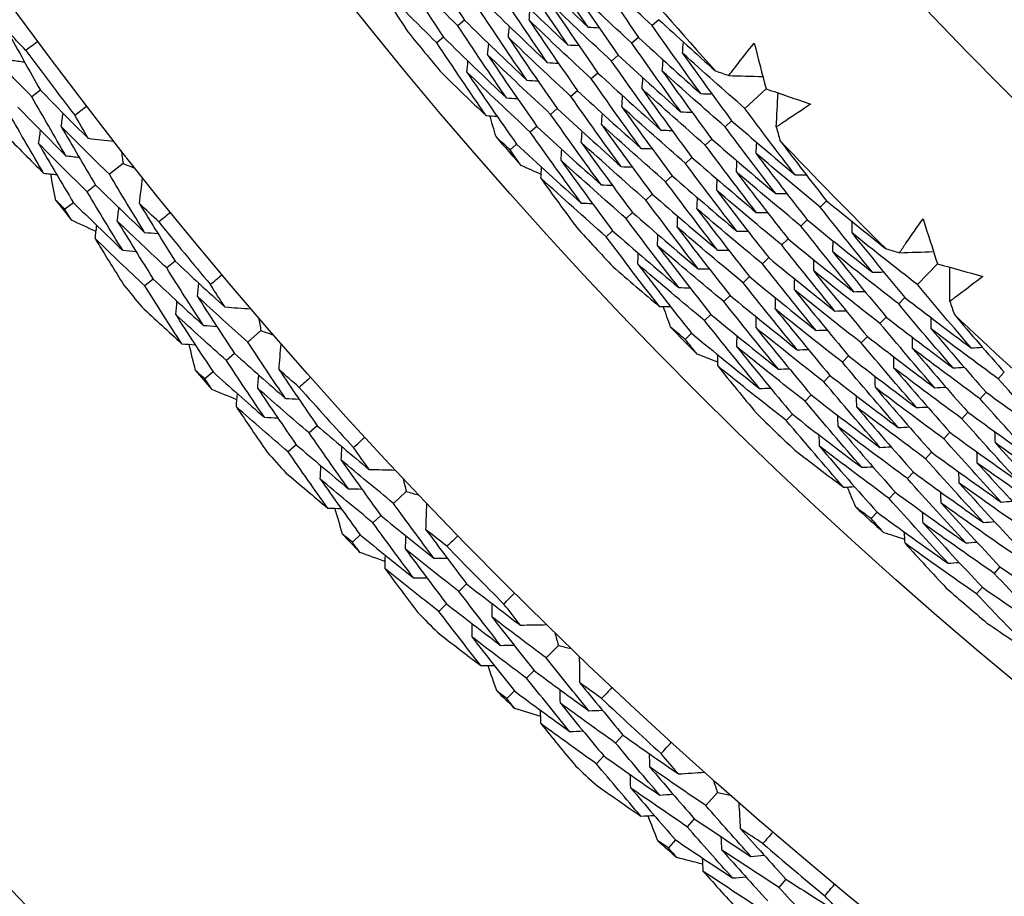
# Model space of a CAD drawing. Units: millimetres. Extents: x 24 to 867, y 24 to 606.
# Drawn here: x 712 to 717, y 126 to 131 of the extents above; entities that cross this region are included whole.
import ezdxf

# ---------------------------------------------------------------- set-up
doc = ezdxf.new("R2010")
doc.units = ezdxf.units.MM
doc.header["$LTSCALE"] = 0.54
doc.layers.add('Visible (ISO)', color=7, linetype='Continuous', lineweight=25)
doc.layers.add('Visible Narrow (ISO)', color=7, linetype='Continuous', lineweight=25)

msp = doc.modelspace()

# ---------------------------------------------------------------- linework, layer by layer
at = {"layer": 'Visible (ISO)'}
for p, q in [((714.33358, 131.27006), (714.2947, 131.238)), ((715.45284, 131.27243), (715.41428, 131.23874)), ((714.21365, 131.17117), (714.17488, 131.13921)), ((715.33578, 131.17016), (715.29734, 131.13657)), ((715.21873, 131.06788), (715.1804, 131.03439)), ((715.10167, 130.96561), (715.06345, 130.93222)), ((711.89314, 130.86679), (711.84354, 130.82948)), ((714.98462, 130.86334), (714.94651, 130.83004)), ((716.0692, 130.87513), (715.94719, 130.76222)), ((714.86757, 130.76107), (714.82957, 130.72787)), ((715.87074, 130.69148), (715.83321, 130.65675)), ((714.75051, 130.6588), (714.71262, 130.62569)), ((714.63346, 130.55653), (714.59568, 130.52351)), ((715.75665, 130.5859), (715.71923, 130.55128)), ((712.36913, 130.44505), (712.29017, 130.38281)), ((715.64256, 130.48033), (715.60526, 130.44581)), ((715.52848, 130.37475), (715.49128, 130.34033)), ((712.21108, 130.32048), (712.16242, 130.28213)), ((712.08317, 130.21967), (712.03466, 130.18144)), ((715.41439, 130.26918), (715.3773, 130.23486)), ((716.41761, 130.22988), (716.38104, 130.19404)), ((715.30031, 130.16361), (715.26332, 130.12938)), ((716.30658, 130.12108), (716.27012, 130.08535)), ((715.18622, 130.05804), (715.14934, 130.02391)), ((716.19556, 130.0123), (716.1592, 129.97667)), ((712.66797, 129.88368), (712.62009, 129.84417)), ((716.08453, 129.90351), (716.04828, 129.86799)), ((717.05565, 129.86841), (716.94028, 129.74872)), ((712.54235, 129.78002), (712.49463, 129.74065)), ((715.97351, 129.79472), (715.93736, 129.7593)), ((715.86248, 129.68593), (715.82644, 129.65061)), ((716.86799, 129.67372), (716.83251, 129.63691)), ((715.75146, 129.57714), (715.71552, 129.54193)), ((716.76012, 129.56181), (716.72474, 129.52511)), ((713.1624, 129.48371), (713.08631, 129.41799)), ((715.64044, 129.46836), (715.6046, 129.43324)), ((716.65224, 129.44989), (716.61697, 129.4133)), ((713.0101, 129.35218), (712.9632, 129.31168)), ((716.54437, 129.33798), (716.5092, 129.30149)), ((712.88684, 129.24573), (712.8401, 129.20536)), ((716.4365, 129.22606), (716.40143, 129.18968)), ((717.44032, 129.2441), (717.40586, 129.20623)), ((716.32863, 129.11415), (716.29366, 129.07787)), ((717.33569, 129.12914), (717.30132, 129.09139)), ((716.22076, 129.00224), (716.18588, 128.96606)), ((717.23105, 129.01419), (717.19679, 128.97655)), ((713.48612, 128.93631), (713.44007, 128.8947)), ((717.12642, 128.89924), (717.09226, 128.86171)), ((713.36528, 128.82713), (713.31938, 128.78565)), ((717.02179, 128.7843), (716.98772, 128.74687)), ((716.91716, 128.66935), (716.88319, 128.63203)), ((713.998, 128.55893), (713.92493, 128.48987)), ((716.81253, 128.5544), (716.77865, 128.51719)), ((713.85176, 128.4207), (713.80672, 128.37814)), ((716.70789, 128.43945), (716.67412, 128.40234)), ((713.7334, 128.30883), (713.68851, 128.26641)), ((717.41518, 128.12511), (717.38234, 128.08689)), ((714.34596, 128.02661), (714.30182, 127.98297)), ((717.31387, 128.00722), (717.28112, 127.96911)), ((714.23014, 127.91211), (714.18614, 127.86862)), ((714.87425, 127.67257), (714.80436, 127.6003)), ((714.73436, 127.52792), (714.69128, 127.48338)), ((714.62113, 127.41085), (714.5782, 127.36646)), ((715.24574, 127.1564), (715.2036, 127.11083)), ((715.13517, 127.03682), (715.09318, 126.9914)), ((715.78939, 126.82642), (715.7228, 126.75109)), ((715.65612, 126.67564), (715.61508, 126.62921)), ((715.54827, 126.55361), (715.50736, 126.50733)), ((716.18366, 126.32743), (716.14361, 126.28002))]:
    msp.add_line(p, q, dxfattribs=at)
for radius in [27.73602, 26.1769, 23.69506, 21.17862]:
    msp.add_circle((734.18236, 147.63682), radius, dxfattribs=at)
for radius, start, end in [(31, 36.249321, 323.750679), (24.82365, 220.138339, 222.150487), (26.02111, 219.168828, 219.84727), (27.82324, 216.476556, 217.437788), (26.02111, 220.903611, 221.385215), (24.82365, 223.411066, 225.423214), (28.20882, 218.095215, 218.390558), (27.82324, 219.047985, 220.009217), (26.02111, 222.441555, 223.119998), (28.20882, 219.36553, 219.691672), (24.82365, 226.683793, 228.695942), (26.02111, 224.176338, 224.657942), (28.20882, 220.666643, 220.961987), (27.82324, 221.619413, 222.580646), (26.02111, 225.714283, 226.392725), (28.20882, 221.936959, 222.2631), (26.02111, 227.449065, 227.930669), (28.20882, 223.238072, 223.533416), (27.82324, 224.190842, 225.152074), (26.02111, 228.98701, 229.665452), (28.20882, 224.508387, 224.834529), (28.20882, 225.809501, 226.104844), (27.82324, 226.762271, 227.723503), (28.20882, 227.079816, 227.405958), (28.20882, 228.380929, 228.676273), (27.82324, 229.333699, 230.294931)]:
    msp.add_arc((734.18236, 147.63682), radius, start, end, dxfattribs=at)
for points in [[(714.06279, 131.68844), (714.15163, 131.5482), (714.24189, 131.40874), (714.33358, 131.27006)], [(715.0452, 131.22947), (714.95345, 131.3632), (714.86303, 131.49777), (714.77395, 131.63318)], [(714.2947, 131.238), (714.17558, 131.35494), (714.05755, 131.4731), (713.94062, 131.59245)], [(713.94062, 131.59245), (714.03018, 131.45127), (714.12119, 131.31083), (714.21365, 131.17117)], [(714.9277, 131.12782), (714.83516, 131.26251), (714.74397, 131.39804), (714.65414, 131.53439)], [(714.69335, 131.56672), (714.80959, 131.45312), (714.92688, 131.3407), (715.0452, 131.22947)], [(715.41428, 131.23874), (715.2964, 131.34725), (715.17952, 131.45696), (715.06366, 131.56783)], [(715.06366, 131.56783), (715.15307, 131.43441), (715.24378, 131.30185), (715.33578, 131.17016)], [(714.17488, 131.13921), (714.05497, 131.25707), (713.93615, 131.37617), (713.81845, 131.49647)], [(713.81845, 131.49647), (713.88109, 131.39785), (713.94444, 131.29959), (714.0085, 131.20169)], [(714.57343, 131.46783), (714.69047, 131.3533), (714.80856, 131.23996), (714.9277, 131.12782)], [(715.29734, 131.13657), (715.17863, 131.24599), (715.06094, 131.35661), (714.94427, 131.46841)], [(714.94427, 131.46841), (715.03443, 131.33405), (715.12593, 131.20053), (715.21873, 131.06788)], [(714.8102, 131.02617), (714.71687, 131.16182), (714.6249, 131.2983), (714.53433, 131.43559)], [(714.4535, 131.36895), (714.57134, 131.25348), (714.69025, 131.13921), (714.8102, 131.02617)], [(715.1804, 131.03439), (715.06087, 131.14472), (714.94235, 131.25625), (714.82488, 131.36898)], [(714.82488, 131.36898), (714.9158, 131.23368), (715.00807, 131.09922), (715.10167, 130.96561)], [(714.6927, 130.92452), (714.59857, 131.06113), (714.50584, 131.19857), (714.41451, 131.3368)], [(714.7055, 131.26955), (714.70768, 131.29077), (714.70987, 131.31199), (714.71205, 131.33321)], [(714.57519, 130.82288), (714.48027, 130.96045), (714.38677, 131.09883), (714.2947, 131.238)], [(714.33358, 131.27006), (714.45222, 131.15366), (714.57193, 131.03848), (714.6927, 130.92452)], [(715.06345, 130.93222), (714.9431, 131.04345), (714.82378, 131.1559), (714.7055, 131.26955)], [(714.7055, 131.26955), (714.79717, 131.13332), (714.89022, 130.9979), (714.98462, 130.86334)], [(715.69335, 130.84713), (715.59906, 130.97677), (715.50603, 131.10731), (715.41428, 131.23874)], [(715.45284, 131.27243), (715.56056, 131.17334), (715.66912, 131.07524), (715.77849, 130.97816)], [(711.80969, 131.09608), (711.77415, 131.13301), (711.7387, 131.17006), (711.70335, 131.20721)], [(711.70335, 131.20721), (711.76578, 131.09334), (711.82905, 130.97987), (711.89314, 130.86679)], [(714.58611, 131.17012), (714.58826, 131.19133), (714.59041, 131.21253), (714.59255, 131.23373)], [(715.0452, 131.22947), (715.06653, 131.22823), (715.08785, 131.22699), (715.10918, 131.22575)], [(711.87993, 131.14778), (711.85659, 131.13045), (711.83317, 131.11322), (711.80969, 131.09608)], [(714.45769, 130.72123), (714.36197, 130.85977), (714.2677, 130.9991), (714.17488, 131.13921)], [(714.21365, 131.17117), (714.33309, 131.05384), (714.45361, 130.93774), (714.57519, 130.82288)], [(714.46673, 131.07069), (714.46884, 131.09188), (714.47095, 131.11306), (714.47306, 131.13425)], [(714.94651, 130.83004), (714.82534, 130.94217), (714.7052, 131.05554), (714.58611, 131.17012)], [(714.58611, 131.17012), (714.67854, 131.03295), (714.77236, 130.89659), (714.86757, 130.76107)], [(714.9277, 131.12782), (714.949, 131.12655), (714.97031, 131.12527), (714.99161, 131.124)], [(715.5788, 130.74216), (715.48369, 130.87274), (715.38986, 131.00422), (715.29734, 131.13657)], [(715.33578, 131.17016), (715.45398, 131.06128), (715.57318, 130.9536), (715.69335, 130.84713)], [(715.58857, 131.07983), (715.59028, 131.10117), (715.59199, 131.12251), (715.5937, 131.14386)], [(716.00128, 131.1375), (716.02352, 131.04993), (716.04616, 130.96248), (716.0692, 130.87513)], [(711.84354, 130.82948), (711.75223, 130.9229), (711.66154, 131.01701), (711.57147, 131.11181)], [(714.82957, 130.72787), (714.70757, 130.8409), (714.58662, 130.95518), (714.46673, 131.07069)], [(714.46673, 131.07069), (714.55991, 130.93258), (714.65451, 130.79528), (714.75051, 130.6588)], [(715.21873, 131.06788), (715.33775, 130.9581), (715.45778, 130.84952), (715.5788, 130.74216)], [(715.94719, 130.76222), (715.82668, 130.86688), (715.70714, 130.97276), (715.58857, 131.07983)], [(715.58857, 131.07983), (715.68137, 130.94948), (715.77543, 130.82002), (715.87074, 130.69148)], [(711.72548, 131.03968), (711.75094, 131.03616), (711.7764, 131.03263), (711.80186, 131.0291)], [(714.34735, 130.97126), (714.34942, 130.99243), (714.35149, 131.0136), (714.35357, 131.03477)], [(714.8102, 131.02617), (714.83148, 131.02486), (714.85276, 131.02355), (714.87404, 131.02225)], [(715.46426, 130.6372), (715.36832, 130.76872), (715.2737, 130.90112), (715.1804, 131.03439)], [(715.47207, 130.97704), (715.47374, 130.99836), (715.47541, 131.01968), (715.47708, 131.041)], [(714.20452, 130.96397), (714.28839, 130.88246), (714.37278, 130.80155), (714.45769, 130.72123)], [(714.71262, 130.62569), (714.5898, 130.73963), (714.46804, 130.85482), (714.34735, 130.97126)], [(714.34735, 130.97126), (714.44128, 130.83222), (714.53665, 130.69396), (714.63346, 130.55653)], [(715.10167, 130.96561), (715.22152, 130.85492), (715.34239, 130.74544), (715.46426, 130.6372)], [(715.83321, 130.65675), (715.71185, 130.76229), (715.59147, 130.86906), (715.47207, 130.97704)], [(715.47207, 130.97704), (715.56565, 130.84576), (715.66051, 130.71538), (715.75665, 130.5859)], [(715.77849, 130.97816), (715.80378, 130.96905), (715.82909, 130.95997), (715.85441, 130.95093)], [(715.85441, 130.95093), (715.91981, 130.94927), (715.98522, 130.9476), (716.05062, 130.94593)], [(714.6927, 130.92452), (714.71396, 130.92318), (714.73521, 130.92184), (714.75647, 130.92049)], [(715.34971, 130.53223), (715.25295, 130.66469), (715.15753, 130.79803), (715.06345, 130.93222)], [(715.35557, 130.87424), (715.3572, 130.89554), (715.35884, 130.91684), (715.36047, 130.93815)], [(711.89314, 130.86679), (711.98403, 130.77388), (712.07554, 130.68165), (712.16764, 130.59011)], [(714.98462, 130.86334), (715.1053, 130.75173), (715.227, 130.64136), (715.34971, 130.53223)], [(715.71923, 130.55128), (715.59703, 130.6577), (715.4758, 130.76536), (715.35557, 130.87424)], [(715.35557, 130.87424), (715.44993, 130.74205), (715.5456, 130.61074), (715.64256, 130.48033)], [(715.69335, 130.84713), (715.71474, 130.84656), (715.73613, 130.84598), (715.75752, 130.8454)], [(716.0692, 130.87513), (716.1545, 130.8454), (716.23994, 130.81607), (716.32552, 130.78712)], [(716.12814, 130.65512), (716.13155, 130.72046), (716.13495, 130.78579), (716.13835, 130.85113)], [(712.03944, 130.48983), (711.97331, 130.60264), (711.90801, 130.71586), (711.84354, 130.82948)], [(714.57519, 130.82288), (714.59643, 130.8215), (714.61767, 130.82012), (714.6389, 130.81875)], [(715.23516, 130.42727), (715.13758, 130.56067), (715.04136, 130.69493), (714.94651, 130.83004)], [(715.23907, 130.77144), (715.24067, 130.79273), (715.24227, 130.81401), (715.24386, 130.83529)], [(711.91123, 130.38956), (711.8445, 130.5032), (711.77861, 130.61724), (711.71356, 130.73168)], [(711.763, 130.76888), (711.85453, 130.67517), (711.94668, 130.58215), (712.03944, 130.48983)], [(712.01281, 130.65779), (712.01647, 130.68323), (712.02014, 130.70868), (712.0238, 130.73412)], [(712.09032, 130.72308), (712.1133, 130.74089), (712.13635, 130.75862), (712.15946, 130.77625)], [(715.12061, 130.32231), (715.0222, 130.45665), (714.92519, 130.59184), (714.82957, 130.72787)], [(714.86757, 130.76107), (714.98907, 130.64856), (715.11161, 130.53729), (715.23516, 130.42727)], [(715.12258, 130.66865), (715.12414, 130.68991), (715.12569, 130.71117), (715.12725, 130.73244)], [(715.60526, 130.44581), (715.4822, 130.55311), (715.36013, 130.66166), (715.23907, 130.77144)], [(715.23907, 130.77144), (715.33421, 130.63834), (715.43068, 130.5061), (715.52848, 130.37475)], [(715.5788, 130.74216), (715.60017, 130.74155), (715.62154, 130.74094), (715.6429, 130.74033)], [(716.23609, 130.3801), (716.13856, 130.50654), (716.04225, 130.63392), (715.94719, 130.76222)], [(712.16764, 130.59011), (712.14174, 130.63437), (712.11597, 130.6787), (712.09032, 130.72308)], [(714.45769, 130.72123), (714.47891, 130.71982), (714.50012, 130.71841), (714.52134, 130.717)], [(714.51529, 130.5985), (714.50348, 130.63889), (714.49175, 130.6793), (714.4801, 130.71974)], [(715.49128, 130.34033), (715.36738, 130.44852), (715.24447, 130.55796), (715.12258, 130.66865)], [(715.12258, 130.66865), (715.21849, 130.53463), (715.31577, 130.40146), (715.41439, 130.26918)], [(715.87074, 130.69148), (715.99157, 130.58646), (716.11336, 130.48266), (716.23609, 130.3801)], [(711.68947, 130.61308), (711.763, 130.53813), (711.83692, 130.46362), (711.91123, 130.38956)], [(711.88311, 130.55946), (711.88673, 130.58486), (711.89036, 130.61027), (711.89398, 130.63568)], [(712.29017, 130.38281), (712.19711, 130.47377), (712.10466, 130.56544), (712.01281, 130.65779)], [(712.01281, 130.65779), (712.07807, 130.54494), (712.14417, 130.4325), (712.21108, 130.32048)], [(715.00605, 130.21735), (714.90683, 130.35263), (714.80901, 130.48875), (714.71262, 130.62569)], [(714.75051, 130.6588), (714.87284, 130.54538), (714.99621, 130.43321), (715.12061, 130.32231)], [(715.00608, 130.56585), (715.0076, 130.58709), (715.00912, 130.60834), (715.01065, 130.62959)], [(715.46426, 130.6372), (715.4856, 130.63655), (715.50694, 130.6359), (715.52829, 130.63526)], [(716.12459, 130.27191), (716.02621, 130.39926), (715.92908, 130.52755), (715.83321, 130.65675)], [(716.12814, 130.65512), (716.1352, 130.62918), (716.14229, 130.60324), (716.14942, 130.57732)], [(712.16242, 130.28213), (712.06871, 130.37386), (711.9756, 130.46631), (711.88311, 130.55946)], [(711.88311, 130.55946), (711.94896, 130.44579), (712.01565, 130.33252), (712.08317, 130.21967)], [(712.16764, 130.59011), (712.21729, 130.5844), (712.26694, 130.57868), (712.31659, 130.57297)], [(714.59568, 130.52351), (714.56883, 130.54845), (714.54203, 130.57344), (714.51529, 130.5985)], [(714.63346, 130.55653), (714.75661, 130.4422), (714.88082, 130.32914), (715.00605, 130.21735)], [(715.3773, 130.23486), (715.25255, 130.34393), (715.1288, 130.45426), (715.00608, 130.56585)], [(715.00608, 130.56585), (715.10278, 130.43091), (715.20085, 130.29683), (715.30031, 130.16361)], [(715.75665, 130.5859), (715.87833, 130.48), (716.00099, 130.37533), (716.12459, 130.27191)], [(716.0122, 130.50258), (716.01328, 130.52395), (716.01436, 130.54532), (716.01544, 130.56669)], [(716.14942, 130.57732), (716.23779, 130.46071), (716.32719, 130.34489), (716.41761, 130.22988)], [(712.35832, 130.51963), (712.3619, 130.49476), (712.3655, 130.4699), (712.36913, 130.44505)], [(714.6592, 130.43379), (714.63796, 130.46366), (714.61678, 130.49356), (714.59568, 130.52351)], [(714.88959, 130.46304), (714.89107, 130.48427), (714.89256, 130.5055), (714.89404, 130.52673)], [(715.34971, 130.53223), (715.37103, 130.53155), (715.39235, 130.53087), (715.41367, 130.53019)], [(716.01308, 130.16371), (715.91386, 130.29198), (715.8159, 130.42118), (715.71923, 130.55128)], [(716.38104, 130.19404), (716.25715, 130.29564), (716.1342, 130.39849), (716.0122, 130.50258)], [(716.0122, 130.50258), (716.10908, 130.37448), (716.20721, 130.24731), (716.30658, 130.12108)], [(712.03944, 130.48983), (712.06495, 130.48686), (712.09046, 130.48389), (712.11597, 130.48092)], [(712.36913, 130.44505), (712.39245, 130.43571), (712.41578, 130.42639), (712.43912, 130.41711)], [(715.26332, 130.12938), (715.13772, 130.23933), (715.01314, 130.35056), (714.88959, 130.46304)], [(714.88959, 130.46304), (714.98706, 130.3272), (715.08594, 130.19219), (715.18622, 130.05804)], [(715.90158, 130.05552), (715.8015, 130.1847), (715.70272, 130.31481), (715.60526, 130.44581)], [(715.64256, 130.48033), (715.7651, 130.37354), (715.88861, 130.268), (716.01308, 130.16371)], [(715.89868, 130.3965), (715.89972, 130.41785), (715.90077, 130.4392), (715.90181, 130.46055)], [(711.91123, 130.38956), (711.9367, 130.38656), (711.96217, 130.38356), (711.98764, 130.38056)], [(711.9824, 130.23282), (711.97227, 130.28342), (711.96224, 130.33406), (711.95233, 130.38472)], [(714.77463, 130.38265), (714.73611, 130.39962), (714.69764, 130.41667), (714.6592, 130.43379)], [(714.7731, 130.36024), (714.77454, 130.38145), (714.77599, 130.40267), (714.77744, 130.42388)], [(715.23516, 130.42727), (715.25646, 130.42655), (715.27776, 130.42584), (715.29906, 130.42512)], [(716.27012, 130.08535), (716.14536, 130.18782), (716.02154, 130.29154), (715.89868, 130.3965)], [(715.89868, 130.3965), (715.99637, 130.2675), (716.09533, 130.13943), (716.19556, 130.0123)], [(712.49272, 130.04887), (712.42439, 130.15976), (712.35687, 130.27107), (712.29017, 130.38281)], [(712.4631, 130.21523), (712.46914, 130.26484), (712.47519, 130.31446), (712.48123, 130.36407)], [(715.14934, 130.02391), (715.02289, 130.13474), (714.89747, 130.24685), (714.7731, 130.36024)], [(714.7731, 130.36024), (714.84126, 130.26536), (714.91012, 130.17087), (714.97966, 130.07679)], [(715.79008, 129.94733), (715.68915, 130.07743), (715.58955, 130.20844), (715.49128, 130.34033)], [(715.52848, 130.37475), (715.65186, 130.26709), (715.77624, 130.16067), (715.90158, 130.05552)], [(715.78516, 130.29042), (715.78617, 130.31175), (715.78718, 130.33308), (715.78818, 130.35441)], [(716.23609, 130.3801), (716.2575, 130.38016), (716.27891, 130.38021), (716.30032, 130.38026)], [(712.3668, 129.94574), (712.29784, 130.05745), (712.22971, 130.16958), (712.16242, 130.28213)], [(712.21108, 130.32048), (712.30437, 130.22924), (712.39825, 130.1387), (712.49272, 130.04887)], [(715.12061, 130.32231), (715.14188, 130.32156), (715.16316, 130.32081), (715.18444, 130.32005)], [(716.1592, 129.97667), (716.03356, 130.07999), (715.90888, 130.18458), (715.78516, 130.29042)], [(715.78516, 130.29042), (715.88366, 130.16053), (715.98345, 130.03155), (716.08453, 129.90351)], [(716.12459, 130.27191), (716.14597, 130.27192), (716.16736, 130.27194), (716.18875, 130.27196)], [(712.03466, 130.18144), (712.01722, 130.19854), (711.9998, 130.21567), (711.9824, 130.23282)], [(712.08317, 130.21967), (712.17711, 130.12765), (712.27166, 130.03634), (712.3668, 129.94574)], [(712.57432, 130.10899), (712.53715, 130.14429), (712.50008, 130.17971), (712.4631, 130.21523)], [(712.4631, 130.21523), (712.53058, 130.10428), (712.59887, 129.99376), (712.66797, 129.88368)], [(715.00605, 130.21735), (715.02731, 130.21656), (715.04857, 130.21578), (715.06983, 130.21499)], [(715.67857, 129.83914), (715.57679, 129.97015), (715.47637, 130.10207), (715.3773, 130.23486)], [(715.41439, 130.26918), (715.53863, 130.16063), (715.66387, 130.05334), (715.79008, 129.94733)], [(715.67165, 130.18434), (715.67262, 130.20565), (715.67359, 130.22696), (715.67456, 130.24826)], [(716.41761, 130.22988), (716.53081, 130.13709), (716.64479, 130.04535), (716.75952, 129.95468)], [(712.0724, 130.11862), (712.0598, 130.13954), (712.04722, 130.16048), (712.03466, 130.18144)], [(712.33563, 130.11402), (712.33871, 130.13951), (712.34178, 130.16502), (712.34485, 130.19052)], [(712.64217, 130.16378), (712.61962, 130.14543), (712.597, 130.12716), (712.57432, 130.10899)], [(715.30031, 130.16361), (715.4254, 130.05417), (715.55149, 129.94601), (715.67857, 129.83914)], [(716.04828, 129.86799), (715.92177, 129.97216), (715.79622, 130.07762), (715.67165, 130.18434)], [(715.67165, 130.18434), (715.77095, 130.05355), (715.87157, 129.92368), (715.97351, 129.79472)], [(716.01308, 130.16371), (716.03445, 130.16369), (716.05581, 130.16367), (716.07718, 130.16365)], [(716.68201, 129.819), (716.58047, 129.94304), (716.48014, 130.06806), (716.38104, 130.19404)], [(712.21307, 130.05388), (712.16613, 130.07536), (712.11924, 130.09694), (712.0724, 130.11862)], [(712.62009, 129.84417), (712.52469, 129.93341), (712.42986, 130.02336), (712.33563, 130.11402)], [(712.33563, 130.11402), (712.40372, 130.00225), (712.47262, 129.89092), (712.54235, 129.78002)], [(715.56706, 129.73095), (715.46444, 129.86288), (715.36319, 129.9957), (715.26332, 130.12938)], [(715.55814, 130.07825), (715.55907, 130.09954), (715.56, 130.12083), (715.56093, 130.14212)], [(716.30658, 130.12108), (716.4308, 130.01913), (716.55595, 129.91843), (716.68201, 129.819)], [(716.56411, 130.04533), (716.5646, 130.06674), (716.56509, 130.08814), (716.56558, 130.10955)], [(716.97286, 130.12647), (717.00006, 130.04032), (717.02766, 129.9543), (717.05565, 129.86841)], [(712.20817, 130.01279), (712.21121, 130.03826), (712.21424, 130.06372), (712.21728, 130.08918)], [(712.49272, 130.04887), (712.51831, 130.04649), (712.54391, 130.04411), (712.5695, 130.04172)], [(715.18622, 130.05804), (715.31216, 129.94772), (715.43911, 129.83868), (715.56706, 129.73095)], [(715.93736, 129.7593), (715.80998, 129.86433), (715.68357, 129.97065), (715.55814, 130.07825)], [(715.55814, 130.07825), (715.65824, 129.94658), (715.7597, 129.8158), (715.86248, 129.68593)], [(715.90158, 130.05552), (715.92292, 130.05546), (715.94427, 130.05541), (715.96561, 130.05535)], [(716.57364, 129.70766), (716.47123, 129.8326), (716.37005, 129.9585), (716.27012, 130.08535)], [(716.94028, 129.74872), (716.81399, 129.84633), (716.6886, 129.9452), (716.56411, 130.04533)], [(716.56411, 130.04533), (716.6642, 129.92049), (716.7655, 129.79662), (716.86799, 129.67372)], [(712.49463, 129.74065), (712.39856, 129.83064), (712.30307, 129.92136), (712.20817, 130.01279)], [(712.20817, 130.01279), (712.26282, 129.92324), (712.31799, 129.83395), (712.37369, 129.74494)], [(715.45555, 129.62276), (715.35208, 129.75561), (715.25, 129.88933), (715.14934, 130.02391)], [(715.44463, 129.97217), (715.44552, 129.99344), (715.44642, 130.01471), (715.44731, 130.03598)], [(716.19556, 130.0123), (716.32065, 129.90948), (716.44669, 129.80793), (716.57364, 129.70766)], [(716.45367, 129.93606), (716.45412, 129.95744), (716.45457, 129.97882), (716.45502, 130.00021)], [(712.3668, 129.94574), (712.39235, 129.94333), (712.4179, 129.94092), (712.44345, 129.9385)], [(715.82644, 129.65061), (715.69819, 129.7565), (715.57091, 129.86369), (715.44463, 129.97217)], [(715.44463, 129.97217), (715.54554, 129.8396), (715.64782, 129.70792), (715.75146, 129.57714)], [(715.79008, 129.94733), (715.8114, 129.94724), (715.83272, 129.94715), (715.85404, 129.94705)], [(716.46527, 129.59633), (716.36199, 129.72216), (716.25996, 129.84894), (716.1592, 129.97667)], [(716.83251, 129.63691), (716.70532, 129.73535), (716.57904, 129.83507), (716.45367, 129.93606)], [(716.45367, 129.93606), (716.55459, 129.81034), (716.65674, 129.68559), (716.76012, 129.56181)], [(716.75952, 129.95468), (716.7853, 129.94702), (716.81108, 129.9394), (716.83688, 129.93182)], [(716.83688, 129.93182), (716.90227, 129.9339), (716.96766, 129.93597), (717.03305, 129.93803)], [(712.66797, 129.88368), (712.76294, 129.79493), (712.85849, 129.7069), (712.9546, 129.61959)], [(715.33112, 129.86608), (715.33198, 129.88733), (715.33284, 129.90859), (715.3337, 129.92984)], [(716.08453, 129.90351), (716.21051, 129.79984), (716.33743, 129.69744), (716.46527, 129.59633)], [(716.34323, 129.82678), (716.34365, 129.84814), (716.34406, 129.8695), (716.34447, 129.89086)], [(712.83103, 129.51366), (712.75991, 129.62339), (712.68959, 129.73356), (712.62009, 129.84417)], [(715.18893, 129.85065), (715.27732, 129.77406), (715.36619, 129.6981), (715.45555, 129.62276)], [(715.71552, 129.54193), (715.5864, 129.64867), (715.45825, 129.75673), (715.33112, 129.86608)], [(715.33112, 129.86608), (715.43283, 129.73263), (715.53594, 129.60005), (715.64044, 129.46836)], [(715.67857, 129.83914), (715.69987, 129.83901), (715.72117, 129.83888), (715.74247, 129.83876)], [(716.3569, 129.485), (716.25274, 129.61172), (716.14986, 129.73938), (716.04828, 129.86799)], [(716.72474, 129.52511), (716.59665, 129.62438), (716.46948, 129.72494), (716.34323, 129.82678)], [(716.34323, 129.82678), (716.44498, 129.70019), (716.54799, 129.57456), (716.65224, 129.44989)], [(716.68201, 129.819), (716.7034, 129.81964), (716.72479, 129.82029), (716.74617, 129.82093)], [(717.05565, 129.86841), (717.1425, 129.8436), (717.22948, 129.81919), (717.31658, 129.79517)], [(717.12705, 129.65212), (717.12673, 129.71755), (717.12639, 129.78297), (717.12605, 129.84839)], [(712.54235, 129.78002), (712.638, 129.69051), (712.73423, 129.60172), (712.83103, 129.51366)], [(712.8714, 129.74896), (712.89356, 129.76778), (712.91578, 129.78652), (712.93808, 129.80517)], [(715.97351, 129.79472), (716.10036, 129.69018), (716.22817, 129.58694), (716.3569, 129.485)], [(716.23279, 129.7175), (716.23317, 129.73884), (716.23355, 129.76018), (716.23393, 129.78152)], [(712.70746, 129.40773), (712.63569, 129.51826), (712.56475, 129.62924), (712.49463, 129.74065)], [(712.79689, 129.68026), (712.79941, 129.70584), (712.80193, 129.73142), (712.80445, 129.757)], [(712.9546, 129.61959), (712.92675, 129.66264), (712.89901, 129.70577), (712.8714, 129.74896)], [(715.56706, 129.73095), (715.58834, 129.73079), (715.60962, 129.73062), (715.6309, 129.73046)], [(716.24853, 129.37367), (716.1435, 129.50128), (716.03977, 129.62983), (715.93736, 129.7593)], [(716.61697, 129.4133), (716.48799, 129.51341), (716.35992, 129.61481), (716.23279, 129.7175)], [(716.23279, 129.7175), (716.33537, 129.59004), (716.43924, 129.46353), (716.54437, 129.33798)], [(716.57364, 129.70766), (716.59501, 129.70827), (716.61637, 129.70888), (716.63774, 129.70949)], [(717.25052, 129.38372), (717.14593, 129.50438), (717.04251, 129.62605), (716.94028, 129.74872)], [(712.67173, 129.5762), (712.67421, 129.60174), (712.6767, 129.62729), (712.67918, 129.65283)], [(713.08631, 129.41799), (712.98927, 129.50469), (712.89279, 129.59211), (712.79689, 129.68026)], [(712.79689, 129.68026), (712.86716, 129.57045), (712.93823, 129.46109), (713.0101, 129.35218)], [(716.14016, 129.26234), (716.03425, 129.39084), (715.92967, 129.52027), (715.82644, 129.65061)], [(715.86248, 129.68593), (715.99021, 129.58054), (716.1189, 129.47645), (716.24853, 129.37367)], [(716.12235, 129.60822), (716.1227, 129.62954), (716.12304, 129.65086), (716.12338, 129.67218)], [(716.86799, 129.67372), (716.99462, 129.57578), (717.12214, 129.4791), (717.25052, 129.38372)], [(717.12705, 129.65212), (717.13558, 129.62662), (717.14414, 129.60114), (717.15274, 129.57566)], [(712.47589, 129.62109), (712.55271, 129.54951), (712.6299, 129.47839), (712.70746, 129.40773)], [(712.9546, 129.61959), (713.00446, 129.61611), (713.05432, 129.61263), (713.10418, 129.60915)], [(715.45555, 129.62276), (715.47681, 129.62257), (715.49807, 129.62237), (715.51933, 129.62217)], [(715.52006, 129.50351), (715.50597, 129.54316), (715.49195, 129.58284), (715.47801, 129.62255)], [(716.5092, 129.30149), (716.37932, 129.40242), (716.25037, 129.50467), (716.12235, 129.60822)], [(716.12235, 129.60822), (716.22576, 129.47989), (716.33048, 129.3525), (716.4365, 129.22606)], [(716.46527, 129.59633), (716.48662, 129.5969), (716.50796, 129.59747), (716.52931, 129.59804)], [(717.14538, 129.26933), (717.03989, 129.39086), (716.93559, 129.51339), (716.83251, 129.63691)], [(712.9632, 129.31168), (712.86547, 129.39912), (712.76831, 129.4873), (712.67173, 129.5762)], [(712.67173, 129.5762), (712.74262, 129.4656), (712.81432, 129.35544), (712.88684, 129.24573)], [(713.14826, 129.55773), (713.15294, 129.53305), (713.15766, 129.50838), (713.1624, 129.48371)], [(716.03178, 129.15101), (715.925, 129.2804), (715.81957, 129.41071), (715.71552, 129.54193)], [(715.75146, 129.57714), (715.88006, 129.4709), (716.00964, 129.36596), (716.14016, 129.26234)], [(716.01192, 129.49894), (716.01222, 129.52024), (716.01253, 129.54153), (716.01284, 129.56283)], [(716.76012, 129.56181), (716.88765, 129.46303), (717.01608, 129.36553), (717.14538, 129.26933)], [(717.02, 129.49321), (717.01986, 129.51461), (717.01972, 129.536), (717.01958, 129.5574)], [(717.15274, 129.57566), (717.24762, 129.46429), (717.34348, 129.35376), (717.44032, 129.2441)], [(712.83103, 129.51366), (712.85665, 129.51184), (712.88227, 129.51002), (712.90789, 129.50819)], [(713.1624, 129.48371), (713.18612, 129.47543), (713.20984, 129.46717), (713.23358, 129.45894)], [(715.6046, 129.43324), (715.57637, 129.4566), (715.54819, 129.48003), (715.52006, 129.50351)], [(716.40143, 129.18968), (716.27065, 129.29145), (716.14081, 129.39454), (716.01192, 129.49894)], [(716.01192, 129.49894), (716.11616, 129.36974), (716.22173, 129.24147), (716.32863, 129.11415)], [(716.3569, 129.485), (716.37823, 129.48553), (716.39955, 129.48607), (716.42088, 129.4866)], [(717.04024, 129.15495), (716.93385, 129.27734), (716.82868, 129.40073), (716.72474, 129.52511)], [(717.40586, 129.20623), (717.27637, 129.3006), (717.14775, 129.39626), (717.02, 129.49321)], [(717.02, 129.49321), (717.12404, 129.37085), (717.22928, 129.24949), (717.33569, 129.12914)], [(715.67314, 129.34729), (715.65023, 129.3759), (715.62738, 129.40455), (715.6046, 129.43324)], [(715.64044, 129.46836), (715.76991, 129.36125), (715.90037, 129.25546), (716.03178, 129.15101)], [(715.90148, 129.38965), (715.90175, 129.41093), (715.90202, 129.43221), (715.90229, 129.45349)], [(716.65224, 129.44989), (716.78067, 129.35028), (716.91001, 129.25196), (717.04024, 129.15495)], [(716.91273, 129.38082), (716.91255, 129.4022), (716.91237, 129.42357), (716.91219, 129.44495)], [(712.70746, 129.40773), (712.73303, 129.40588), (712.75861, 129.40402), (712.78418, 129.40217)], [(712.78558, 129.25434), (712.77319, 129.30445), (712.7609, 129.35458), (712.74872, 129.40474)], [(713.30364, 129.09348), (713.2304, 129.20119), (713.15796, 129.30936), (713.08631, 129.41799)], [(713.26658, 129.25834), (713.2704, 129.30818), (713.27421, 129.35801), (713.27802, 129.40784)], [(716.29366, 129.07787), (716.16198, 129.18047), (716.03125, 129.2844), (715.90148, 129.38965)], [(715.90148, 129.38965), (716.00655, 129.25959), (716.11298, 129.13045), (716.22076, 129.00224)], [(716.24853, 129.37367), (716.26984, 129.37417), (716.29114, 129.37466), (716.31245, 129.37516)], [(716.93509, 129.04057), (716.8278, 129.16383), (716.72176, 129.28808), (716.61697, 129.4133)], [(717.30132, 129.09139), (717.17092, 129.18656), (717.04138, 129.28305), (716.91273, 129.38082)], [(716.91273, 129.38082), (717.01762, 129.25762), (717.12374, 129.1354), (717.23105, 129.01419)], [(717.25052, 129.38372), (717.27189, 129.38499), (717.29327, 129.38627), (717.31464, 129.38754)], [(713.18247, 128.9848), (713.10857, 129.0933), (713.03548, 129.20226), (712.9632, 129.31168)], [(713.0101, 129.35218), (713.10738, 129.26522), (713.20523, 129.17898), (713.30364, 129.09348)], [(715.7913, 129.30283), (715.75188, 129.31757), (715.71249, 129.33239), (715.67314, 129.34729)], [(715.79105, 129.28037), (715.79128, 129.30163), (715.79152, 129.32289), (715.79175, 129.34415)], [(716.54437, 129.33798), (716.6737, 129.23753), (716.80395, 129.13839), (716.93509, 129.04057)], [(716.80545, 129.26843), (716.80524, 129.28979), (716.80503, 129.31114), (716.80481, 129.33249)], [(712.8401, 129.20536), (712.8219, 129.22167), (712.80373, 129.23799), (712.78558, 129.25434)], [(713.38246, 129.15719), (713.34375, 129.1908), (713.30512, 129.22451), (713.26658, 129.25834)], [(713.26658, 129.25834), (713.33897, 129.15053), (713.41216, 129.04319), (713.48612, 128.93631)], [(716.18588, 128.96606), (716.05331, 129.06949), (715.9217, 129.17426), (715.79105, 129.28037)], [(715.79105, 129.28037), (715.86452, 129.18953), (715.93866, 129.09913), (716.01346, 129.00917)], [(716.14016, 129.26234), (716.16144, 129.2628), (716.18273, 129.26326), (716.20402, 129.26373)], [(716.82994, 128.92618), (716.72176, 129.05031), (716.61484, 129.17542), (716.5092, 129.30149)], [(717.19679, 128.97655), (717.06546, 129.07253), (716.93501, 129.16983), (716.80545, 129.26843)], [(716.80545, 129.26843), (716.9112, 129.14438), (717.0182, 129.02131), (717.12642, 128.89924)], [(717.14538, 129.26933), (717.16673, 129.27057), (717.18808, 129.27181), (717.20943, 129.27304)], [(712.88062, 129.1443), (712.86708, 129.16464), (712.85358, 129.18499), (712.8401, 129.20536)], [(712.88684, 129.24573), (712.98482, 129.15802), (713.08336, 129.07104), (713.18247, 128.9848)], [(713.14379, 129.15151), (713.14572, 129.17712), (713.14764, 129.20273), (713.14957, 129.22835)], [(713.44778, 129.21498), (713.42608, 129.19563), (713.40431, 129.17637), (713.38246, 129.15719)], [(716.4365, 129.22606), (716.56673, 129.12478), (716.69789, 129.02482), (716.82994, 128.92618)], [(716.69818, 129.15604), (716.69793, 129.17737), (716.69768, 129.19871), (716.69743, 129.22004)], [(717.72775, 128.84898), (717.61929, 128.96703), (717.51199, 129.08612), (717.40586, 129.20623)], [(713.02405, 129.08594), (712.97619, 129.10529), (712.92838, 129.12474), (712.88062, 129.1443)], [(713.44007, 128.8947), (713.34075, 128.97956), (713.24199, 129.06517), (713.14379, 129.15151)], [(713.14379, 129.15151), (713.21682, 129.04292), (713.29065, 128.93479), (713.36528, 128.82713)], [(716.03178, 129.15101), (716.05305, 129.15144), (716.07432, 129.15186), (716.09559, 129.15229)], [(716.72479, 128.8118), (716.61571, 128.9368), (716.50791, 129.06276), (716.40143, 129.18968)], [(717.09226, 128.86171), (716.96001, 128.9585), (716.82864, 129.05661), (716.69818, 129.15604)], [(716.69818, 129.15604), (716.80479, 129.03115), (716.91266, 128.90722), (717.02179, 128.7843)], [(717.04024, 129.15495), (717.06157, 129.15615), (717.0829, 129.15735), (717.10423, 129.15855)], [(713.021, 129.04467), (713.02289, 129.07025), (713.02478, 129.09582), (713.02667, 129.12139)], [(713.30364, 129.09348), (713.32931, 129.09225), (713.35499, 129.09102), (713.38067, 129.08978)], [(716.32863, 129.11415), (716.45976, 129.01203), (716.59182, 128.91125), (716.72479, 128.8118)], [(716.59091, 129.04365), (716.59062, 129.06496), (716.59034, 129.08627), (716.59006, 129.10758)], [(717.62591, 128.73164), (717.51653, 128.85053), (717.40833, 128.97045), (717.30132, 129.09139)], [(717.33569, 129.12914), (717.46553, 129.03445), (717.59622, 128.94106), (717.72775, 128.84898)], [(713.31938, 128.78565), (713.21936, 128.87124), (713.1199, 128.95759), (713.021, 129.04467)], [(713.021, 129.04467), (713.07961, 128.95766), (713.13873, 128.87094), (713.19837, 128.78451)], [(716.61964, 128.69743), (716.50966, 128.82328), (716.40099, 128.9501), (716.29366, 129.07787)], [(716.98772, 128.74687), (716.85456, 128.84446), (716.72228, 128.94339), (716.59091, 129.04365)], [(716.59091, 129.04365), (716.69837, 128.91791), (716.80712, 128.79313), (716.91716, 128.66935)], [(716.93509, 129.04057), (716.9564, 129.04173), (716.97771, 129.04289), (716.99902, 129.04405)], [(713.18247, 128.9848), (713.2081, 128.98354), (713.23374, 128.98228), (713.25937, 128.98101)], [(716.22076, 129.00224), (716.35279, 128.89929), (716.48576, 128.79768), (716.61964, 128.69743)], [(716.48364, 128.93126), (716.48332, 128.95255), (716.483, 128.97384), (716.48268, 128.99513)], [(717.52408, 128.6143), (717.41378, 128.73403), (717.30467, 128.85479), (717.19679, 128.97655)], [(717.23105, 129.01419), (717.36182, 128.91869), (717.49344, 128.8245), (717.62591, 128.73164)], [(713.48612, 128.93631), (713.58498, 128.85192), (713.68438, 128.76826), (713.78432, 128.68535)], [(716.51449, 128.58305), (716.4036, 128.70977), (716.29406, 128.83745), (716.18588, 128.96606)], [(716.88319, 128.63203), (716.7491, 128.73042), (716.61591, 128.83017), (716.48364, 128.93126)], [(716.48364, 128.93126), (716.59195, 128.80467), (716.70159, 128.67905), (716.81253, 128.5544)], [(716.82994, 128.92618), (716.85123, 128.92731), (716.87253, 128.92844), (716.89382, 128.92956)], [(713.66562, 128.57399), (713.58965, 128.68041), (713.51446, 128.78732), (713.44007, 128.8947)], [(713.6954, 128.81086), (713.71668, 128.83066), (713.73805, 128.85037), (713.75949, 128.87001)], [(716.37637, 128.81887), (716.37602, 128.84014), (716.37566, 128.8614), (716.37531, 128.88267)], [(717.42224, 128.49697), (717.31101, 128.61753), (717.20101, 128.73912), (717.09226, 128.86171)], [(717.12642, 128.89924), (717.25811, 128.80293), (717.39067, 128.70795), (717.52408, 128.6143)], [(717.38908, 128.83741), (717.38827, 128.85876), (717.38747, 128.88011), (717.38666, 128.90146)], [(713.36528, 128.82713), (713.46485, 128.742), (713.56497, 128.65762), (713.66562, 128.57399)], [(713.62404, 128.73888), (713.62541, 128.76455), (713.62678, 128.79022), (713.62815, 128.81589)], [(713.78432, 128.68535), (713.75456, 128.72711), (713.72492, 128.76895), (713.6954, 128.81086)], [(716.77865, 128.51719), (716.64365, 128.61639), (716.50954, 128.71695), (716.37637, 128.81887)], [(716.37637, 128.81887), (716.48554, 128.69144), (716.59605, 128.56496), (716.70789, 128.43945)], [(716.72479, 128.8118), (716.74607, 128.81289), (716.76734, 128.81398), (716.78861, 128.81507)], [(717.78719, 128.55801), (717.65364, 128.64981), (717.52093, 128.74295), (717.38908, 128.83741)], [(717.38908, 128.83741), (717.49789, 128.71684), (717.6079, 128.59729), (717.7191, 128.47878)], [(713.54692, 128.46262), (713.47027, 128.56982), (713.39442, 128.6775), (713.31938, 128.78565)], [(716.2353, 128.79534), (716.32792, 128.72393), (716.42098, 128.65316), (716.51449, 128.58305)], [(717.3204, 128.37963), (717.20825, 128.50103), (717.09735, 128.62345), (716.98772, 128.74687)], [(717.02179, 128.7843), (717.1544, 128.68717), (717.28789, 128.59139), (717.42224, 128.49697)], [(717.28506, 128.72201), (717.28422, 128.74333), (717.28338, 128.76466), (717.28254, 128.78598)], [(713.50368, 128.62932), (713.50501, 128.65495), (713.50635, 128.68057), (713.50768, 128.7062)], [(713.92493, 128.48987), (713.8241, 128.57212), (713.7238, 128.65513), (713.62404, 128.73888)], [(713.62404, 128.73888), (713.69916, 128.63234), (713.77507, 128.52627), (713.85176, 128.4207)], [(713.78432, 128.68535), (713.83428, 128.68411), (713.88425, 128.68287), (713.93421, 128.68163)], [(716.61964, 128.69743), (716.6409, 128.69848), (716.66215, 128.69953), (716.68341, 128.70058)], [(717.68598, 128.44023), (717.55149, 128.53281), (717.41784, 128.62674), (717.28506, 128.72201)], [(717.28506, 128.72201), (717.39475, 128.60061), (717.50566, 128.48023), (717.61779, 128.36089)], [(713.30602, 128.66537), (713.38597, 128.59731), (713.46627, 128.52972), (713.54692, 128.46262)], [(713.80672, 128.37814), (713.70517, 128.46111), (713.60415, 128.54483), (713.50368, 128.62932)], [(713.50368, 128.62932), (713.57945, 128.52201), (713.65603, 128.41517), (713.7334, 128.30883)], [(713.98055, 128.63225), (713.98634, 128.6078), (713.99216, 128.58336), (713.998, 128.55893)], [(717.21856, 128.2623), (717.10549, 128.38454), (716.99369, 128.50779), (716.88319, 128.63203)], [(716.91716, 128.66935), (717.05069, 128.57142), (717.18512, 128.47484), (717.3204, 128.37963)], [(717.18104, 128.6066), (717.18016, 128.6279), (717.17929, 128.6492), (717.17841, 128.67051)], [(713.66562, 128.57399), (713.6913, 128.57331), (713.71697, 128.57264), (713.74265, 128.57197)], [(716.51449, 128.58305), (716.53573, 128.58407), (716.55697, 128.58508), (716.57821, 128.5861)], [(716.58571, 128.46768), (716.56937, 128.50646), (716.55311, 128.54527), (716.53693, 128.58412)], [(717.58476, 128.32245), (717.44934, 128.41581), (717.31476, 128.51053), (717.18104, 128.6066)], [(717.18104, 128.6066), (717.29161, 128.48438), (717.40343, 128.36318), (717.51649, 128.243)], [(713.998, 128.55893), (714.02207, 128.55172), (714.04614, 128.54454), (714.07022, 128.53738)], [(717.11672, 128.14496), (717.00272, 128.26804), (716.89003, 128.39213), (716.77865, 128.51719)], [(716.81253, 128.5544), (716.94698, 128.45567), (717.08234, 128.35829), (717.21856, 128.2623)], [(717.07702, 128.49119), (717.07611, 128.51247), (717.0752, 128.53375), (717.07429, 128.55503)], [(713.54692, 128.46262), (713.57256, 128.46192), (713.59819, 128.46121), (713.62382, 128.46051)], [(713.63185, 128.31289), (713.61723, 128.36239), (713.6027, 128.41192), (713.58828, 128.46148)], [(714.15661, 128.17543), (714.07861, 128.27974), (714.00138, 128.38456), (713.92493, 128.48987)], [(714.11219, 128.33847), (714.11377, 128.38842), (714.11534, 128.43837), (714.11691, 128.48833)], [(716.67412, 128.40234), (716.6446, 128.42406), (716.61513, 128.44584), (716.58571, 128.46768)], [(717.48355, 128.20467), (717.34718, 128.29881), (717.21166, 128.39432), (717.07702, 128.49119)], [(717.07702, 128.49119), (717.18847, 128.36816), (717.30119, 128.24612), (717.41518, 128.12511)], [(717.42224, 128.49697), (717.4435, 128.49872), (717.46476, 128.50047), (717.48602, 128.50222)], [(713.85176, 128.4207), (713.95284, 128.33819), (714.05446, 128.25643), (714.15661, 128.17543)], [(716.74745, 128.32045), (716.72294, 128.3477), (716.6985, 128.375), (716.67412, 128.40234)], [(716.70789, 128.43945), (716.84327, 128.33991), (716.97955, 128.24175), (717.11672, 128.14496)], [(716.97301, 128.37578), (716.97206, 128.39704), (716.97112, 128.4183), (716.97017, 128.43956)], [(714.04044, 128.06143), (713.96175, 128.1665), (713.88384, 128.27207), (713.80672, 128.37814)], [(717.38234, 128.08689), (717.24502, 128.18181), (717.10857, 128.27811), (716.97301, 128.37578)], [(716.97301, 128.37578), (717.08533, 128.25193), (717.19896, 128.12907), (717.31387, 128.00722)], [(717.3204, 128.37963), (717.34164, 128.38135), (717.36289, 128.38306), (717.38413, 128.38477)], [(713.68851, 128.26641), (713.66961, 128.28188), (713.65072, 128.29737), (713.63185, 128.31289)], [(713.7334, 128.30883), (713.83521, 128.2256), (713.93756, 128.14313), (714.04044, 128.06143)], [(713.99431, 128.22623), (713.99509, 128.2519), (713.99586, 128.27758), (713.99664, 128.30325)], [(714.23249, 128.24262), (714.19231, 128.27445), (714.15221, 128.3064), (714.11219, 128.33847)], [(714.11219, 128.33847), (714.18935, 128.23401), (714.26727, 128.13006), (714.34596, 128.02661)], [(714.29515, 128.30328), (714.27434, 128.28298), (714.25345, 128.26276), (714.23249, 128.24262)], [(716.86796, 128.2828), (716.82776, 128.29527), (716.78759, 128.30782), (716.74745, 128.32045)], [(716.86899, 128.26036), (716.86801, 128.28161), (716.86703, 128.30285), (716.86605, 128.32409)], [(713.73173, 128.20722), (713.7173, 128.22693), (713.70289, 128.24666), (713.68851, 128.26641)], [(717.28112, 127.96911), (717.14287, 128.06481), (717.00548, 128.16189), (716.86899, 128.26036)], [(716.86899, 128.26036), (716.94753, 128.17387), (717.02671, 128.08785), (717.10652, 128.00231)], [(717.21856, 128.2623), (717.23979, 128.26397), (717.26101, 128.26565), (717.28224, 128.26733)], [(713.87763, 128.15535), (713.82896, 128.17254), (713.78032, 128.18983), (713.73173, 128.20722)], [(713.87644, 128.11399), (713.87718, 128.13963), (713.87792, 128.16526), (713.87866, 128.19089)], [(714.30182, 127.98297), (714.1988, 128.0633), (714.09629, 128.14438), (713.99431, 128.22623)], [(713.99431, 128.22623), (714.07214, 128.12102), (714.15075, 128.01631), (714.23014, 127.91211)], [(714.15661, 128.17543), (714.18231, 128.17535), (714.20802, 128.17527), (714.23372, 128.17519)], [(717.11672, 128.14496), (717.13793, 128.1466), (717.15914, 128.14824), (717.18035, 128.14988)], [(717.41518, 128.12511), (717.55193, 128.03065), (717.68953, 127.93756), (717.82796, 127.84587)], [(714.18614, 127.86862), (714.08238, 127.94964), (713.97915, 128.03143), (713.87644, 128.11399)], [(713.87644, 128.11399), (713.93889, 128.0297), (714.00185, 127.94571), (714.0653, 127.86205)], [(714.04044, 128.06143), (714.0661, 128.06132), (714.09176, 128.0612), (714.11743, 128.06109)], [(717.72951, 127.72568), (717.61252, 127.84505), (717.49679, 127.96546), (717.38234, 128.08689)], [(714.34596, 128.02661), (714.4485, 127.94674), (714.55156, 127.86763), (714.65511, 127.78928)], [(717.31387, 128.00722), (717.45157, 127.91198), (717.59012, 127.81813), (717.72951, 127.72568)], [(714.54153, 127.6727), (714.46086, 127.77561), (714.38095, 127.87904), (714.30182, 127.98297)], [(714.56065, 127.91067), (714.58103, 127.9314), (714.60149, 127.95206), (714.62202, 127.97264)], [(717.63106, 127.60549), (717.51312, 127.72567), (717.39647, 127.84689), (717.28112, 127.96911)], [(714.23014, 127.91211), (714.33342, 127.83154), (714.43722, 127.75173), (714.54153, 127.6727)], [(714.4926, 127.83556), (714.49281, 127.86127), (714.49303, 127.88697), (714.49324, 127.91268)], [(714.65511, 127.78928), (714.62351, 127.82966), (714.59202, 127.87013), (714.56065, 127.91067)], [(714.42795, 127.55612), (714.34657, 127.65977), (714.26596, 127.76394), (714.18614, 127.86862)], [(714.80436, 127.6003), (714.69994, 127.67795), (714.59601, 127.75637), (714.4926, 127.83556)], [(714.4926, 127.83556), (714.57242, 127.7325), (714.65301, 127.62995), (714.73436, 127.52792)], [(714.37727, 127.72071), (714.37745, 127.74637), (714.37763, 127.77204), (714.37781, 127.7977)], [(714.65511, 127.78928), (714.70508, 127.79028), (714.75505, 127.79129), (714.80502, 127.79229)], [(717.34021, 127.80149), (717.43675, 127.73548), (717.5337, 127.67014), (717.63106, 127.60549)], [(714.17819, 127.74786), (714.26111, 127.68345), (714.34437, 127.61954), (714.42795, 127.55612)], [(714.85353, 127.74503), (714.86041, 127.72087), (714.86732, 127.69672), (714.87425, 127.67257)], [(714.69128, 127.48338), (714.5861, 127.56171), (714.48143, 127.64082), (714.37727, 127.72071)], [(714.37727, 127.72071), (714.45778, 127.61691), (714.53907, 127.51362), (714.62113, 127.41085)], [(714.54153, 127.6727), (714.56721, 127.67318), (714.59289, 127.67366), (714.61857, 127.67414)], [(714.87425, 127.67257), (714.89862, 127.66645), (714.92299, 127.66035), (714.94736, 127.65428)], [(714.42795, 127.55612), (714.45359, 127.55657), (714.47923, 127.55701), (714.50487, 127.55746)], [(714.51951, 127.41035), (714.50268, 127.45914), (714.48595, 127.50797), (714.46932, 127.55684)], [(715.0499, 127.29658), (714.9673, 127.39728), (714.88545, 127.49853), (714.80436, 127.6003)], [(714.99822, 127.45746), (714.99755, 127.50743), (714.99688, 127.5574), (714.99621, 127.60738)], [(714.73436, 127.52792), (714.83904, 127.45003), (714.94423, 127.37291), (715.0499, 127.29658)], [(714.93896, 127.17748), (714.85564, 127.27891), (714.77308, 127.38088), (714.69128, 127.48338)], [(715.12269, 127.3671), (715.08112, 127.3971), (715.03963, 127.42721), (714.99822, 127.45746)], [(714.99822, 127.45746), (715.07998, 127.35657), (715.16249, 127.25621), (715.24574, 127.1564)], [(714.5782, 127.36646), (714.55862, 127.38106), (714.53905, 127.3957), (714.51951, 127.41035)], [(714.62113, 127.41085), (714.72658, 127.33227), (714.83253, 127.25448), (714.93896, 127.17748)], [(714.8855, 127.34004), (714.88512, 127.36572), (714.88474, 127.39141), (714.88436, 127.41709)], [(715.18257, 127.43051), (715.1627, 127.40929), (715.14273, 127.38816), (715.12269, 127.3671)], [(714.62403, 127.30927), (714.60873, 127.32831), (714.59345, 127.34738), (714.5782, 127.36646)], [(715.2036, 127.11083), (715.09708, 127.18645), (714.99104, 127.26285), (714.8855, 127.34004)], [(714.8855, 127.34004), (714.96796, 127.23843), (715.05119, 127.13736), (715.13517, 127.03682)], [(714.77211, 127.264), (714.72271, 127.27899), (714.67335, 127.29408), (714.62403, 127.30927)], [(714.77278, 127.22263), (714.77236, 127.24827), (714.77195, 127.27391), (714.77154, 127.29955)], [(715.0499, 127.29658), (715.07558, 127.29765), (715.10127, 127.29872), (715.12695, 127.2998)], [(715.09318, 126.9914), (714.98589, 127.06768), (714.87908, 127.14476), (714.77278, 127.22263)], [(714.77278, 127.22263), (714.83895, 127.14122), (714.9056, 127.06015), (714.97275, 126.97941)], [(714.93896, 127.17748), (714.96461, 127.17852), (714.99025, 127.17955), (715.01589, 127.18059)], [(715.24574, 127.1564), (715.35176, 127.08121), (715.45826, 127.0068), (715.56523, 126.93318)], [(715.457, 126.81162), (715.37179, 126.91081), (715.28732, 127.01054), (715.2036, 127.11083)], [(715.46542, 127.05021), (715.48484, 127.07184), (715.50436, 127.09339), (715.52395, 127.11486)], [(715.4008, 126.97213), (715.39987, 126.99781), (715.39893, 127.0235), (715.39799, 127.04919)], [(715.56523, 126.93318), (715.53185, 126.9721), (715.49857, 127.01111), (715.46542, 127.05021)], [(715.34876, 126.69006), (715.26281, 126.78996), (715.17761, 126.89041), (715.09318, 126.9914)], [(715.13517, 127.03682), (715.24197, 126.96096), (715.34925, 126.88589), (715.457, 126.81162)], [(715.29075, 126.85221), (715.28978, 126.87786), (715.28881, 126.9035), (715.28784, 126.92915)], [(715.7228, 126.75109), (715.615, 126.82397), (715.50767, 126.89765), (715.4008, 126.97213)], [(715.4008, 126.97213), (715.48517, 126.87274), (715.57028, 126.77391), (715.65612, 126.67564)], [(715.56523, 126.93318), (715.6151, 126.93642), (715.66498, 126.93967), (715.71485, 126.94291)], [(715.76543, 126.89788), (715.77339, 126.87405), (715.78138, 126.85023), (715.78939, 126.82642)], [(715.09065, 126.8704), (715.17638, 126.80978), (715.26242, 126.74967), (715.34876, 126.69006)], [(715.61508, 126.62921), (715.5065, 126.70274), (715.39839, 126.77708), (715.29075, 126.85221)], [(715.29075, 126.85221), (715.37583, 126.75213), (715.46168, 126.65259), (715.54827, 126.55361)], [(715.457, 126.81162), (715.48263, 126.81325), (715.50826, 126.81489), (715.53389, 126.81652)], [(715.78939, 126.82642), (715.814, 126.8214), (715.83862, 126.8164), (715.86324, 126.81143)], [(715.92288, 126.61708), (715.91997, 126.66697), (715.91706, 126.71687), (715.91415, 126.76676)], [(715.98173, 126.45868), (715.8947, 126.55558), (715.80839, 126.65305), (715.7228, 126.75109)], [(715.34876, 126.69006), (715.37435, 126.69166), (715.39995, 126.69326), (715.42554, 126.69485)], [(715.44676, 126.54855), (715.42776, 126.59653), (715.40886, 126.64456), (715.39005, 126.69264)], [(715.65612, 126.67564), (715.7642, 126.60252), (715.87274, 126.5302), (715.98173, 126.45868)], [(715.87625, 126.33473), (715.78845, 126.43232), (715.7014, 126.53049), (715.61508, 126.62921)], [(716.05128, 126.5324), (716.00841, 126.5605), (715.96561, 126.58873), (715.92288, 126.61708)], [(715.92288, 126.61708), (716.00909, 126.51996), (716.09602, 126.42341), (716.18366, 126.32743)], [(716.10826, 126.59843), (716.08935, 126.57635), (716.07036, 126.55434), (716.05128, 126.5324)], [(715.50736, 126.50733), (715.48715, 126.52104), (715.46695, 126.53478), (715.44676, 126.54855)], [(715.54827, 126.55361), (715.65713, 126.47984), (715.76646, 126.40688), (715.87625, 126.33473)], [(715.81554, 126.49473), (715.81401, 126.52037), (715.81248, 126.54601), (715.81095, 126.57165)], [(715.55572, 126.45225), (715.53957, 126.47059), (715.52346, 126.48895), (715.50736, 126.50733)], [(716.14361, 126.28002), (716.0338, 126.35078), (715.92444, 126.42235), (715.81554, 126.49473)], [(715.81554, 126.49473), (715.90248, 126.39692), (715.99016, 126.29968), (716.07857, 126.20301)], [(715.70568, 126.41368), (715.65566, 126.42643), (715.60567, 126.43929), (715.55572, 126.45225)], [(715.7082, 126.37238), (715.70664, 126.39797), (715.70508, 126.42357), (715.70352, 126.44916)], [(715.98173, 126.45868), (716.00734, 126.46091), (716.03295, 126.46313), (716.05856, 126.46536)], [(716.03865, 126.15575), (715.92805, 126.22714), (715.81789, 126.29935), (715.7082, 126.37238)], [(715.7082, 126.37238), (715.77795, 126.29402), (715.84818, 126.21602), (715.91888, 126.13838)], [(715.87625, 126.33473), (715.90182, 126.33691), (715.92739, 126.3391), (715.95296, 126.34129)], [(716.18366, 126.32743), (716.29295, 126.25707), (716.40268, 126.18752), (716.51284, 126.11877)], [(716.41017, 125.99248), (716.3206, 126.08774), (716.23174, 126.18359), (716.14361, 126.28002)], [(716.40788, 126.23121), (716.42632, 126.25368), (716.44484, 126.27609), (716.46345, 126.29842)], [(716.51284, 126.11877), (716.47775, 126.15616), (716.44276, 126.19364), (716.40788, 126.23121)]]:
    msp.add_open_spline(points, degree=3, dxfattribs=at)
for points, knots in [([(715.85441, 130.95093), (715.86774, 130.96832), (715.88113, 130.98566), (715.92975, 131.04816), (715.96532, 131.09302), (716.00128, 131.1375)], [0.01505269, 0.01505269, 0.01505269, 0.01505269, 0.02427677, 0.02427677, 0.04840275, 0.04840275, 0.04840275, 0.04840275]), ([(716.32552, 130.78712), (716.27846, 130.75475), (716.23105, 130.7228), (716.16498, 130.67916), (716.14658, 130.66711), (716.12814, 130.65512)], [0, 0, 0, 0, 0.024091689, 0.024091689, 0.033350032, 0.033350032, 0.033350032, 0.033350032]), ([(716.83688, 129.93182), (716.8492, 129.94994), (716.86157, 129.96802), (716.90654, 130.0332), (716.93949, 130.08001), (716.97286, 130.12647)], [0.01505269, 0.01505269, 0.01505269, 0.01505269, 0.02427677, 0.02427677, 0.04840275, 0.04840275, 0.04840275, 0.04840275]), ([(717.31658, 129.79517), (717.27144, 129.76017), (717.22593, 129.72557), (717.16245, 129.67823), (717.14478, 129.66515), (717.12705, 129.65212)], [0, 0, 0, 0, 0.024091689, 0.024091689, 0.033350032, 0.033350032, 0.033350032, 0.033350032])]:
    msp.add_open_spline(points, degree=3, knots=knots, dxfattribs=at)
at = {"layer": 'Visible Narrow (ISO)'}
for radius in [21.15182, 20.17298, 19.97078]:
    msp.add_circle((734.18236, 147.63682), radius, dxfattribs=at)

doc.saveas('drawing.dxf')
